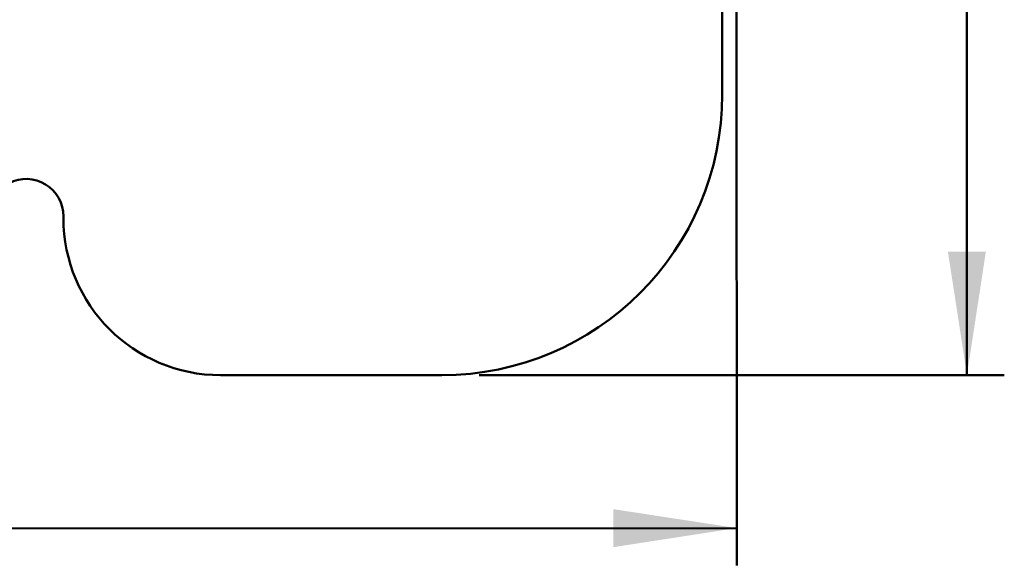
# Model space of a CAD drawing. Units: millimetres. Extents: x 15 to 205, y 5 to 292.
# Drawn here: x 115 to 141, y 125 to 139 of the extents above; entities that cross this region are included whole.
import ezdxf

# ---------------------------------------------------------------- set-up
doc = ezdxf.new("R2010")
doc.units = ezdxf.units.MM
doc.layers.add('TABELKA', color=7, linetype='Continuous', lineweight=50)
doc.styles.add('SLDTEXTSTYLE0', font='TXT', dxfattribs={"width": 0.75})
doc.dimstyles.new('SLDDIMSTYLE0', dxfattribs={"dimtxt": 3.5, "dimasz": 3.302, "dimexe": 0, "dimexo": 0.0625, "dimgap": 0.875, "dimtad": 1, "dimdec": 0, "dimlfac": 200, "dimrnd": 1e-09, "dimzin": 12, "dimdsep": 46, "dimtxsty": 'SLDTEXTSTYLE0', "dimsah": 1, "dimcen": 0.09, "dimadec": 0, "dimazin": 3, "dimtfac": 1, "dimtofl": 0, "dimtmove": 0, "dimatfit": 3, "dimfxl": 0, "dimfrac": 2, "dimtolj": 1, "dimtzin": 12, "dimarcsym": 0})

# ---------------------------------------------------------------- blocks, each defined once
blk = doc.blocks.new('_D')
at = {"layer": 'TABELKA'}
for p, q in [((134.314, 155.225), (134.327, 124.776)), ((84.149, 145.22), (84.157, 124.754)), ((134.327, 125.776), (84.157, 125.754))]:
    blk.add_line(p, q, dxfattribs=at)
for points in [[(84.157, 125.754), (87.459, 125.248), (87.459, 126.264)], [(134.327, 125.776), (131.025, 126.282), (131.025, 125.266)]]:
    blk.add_solid(points, dxfattribs=at)
at = {"layer": 'TABELKA', "insert": (103.466, 130.274), "char_height": 3.5, "attachment_point": 1, "rotation": 0.0244, "style": 'SLDTEXTSTYLE0'}
blk.add_mtext('1003', dxfattribs=at)
blk = doc.blocks.new('_D_1')
at = {"layer": 'TABELKA'}
for p, q in [((98.624, 164.461), (141.48, 164.467)), ((140.485, 129.866), (140.48, 164.467)), ((127.436, 129.865), (141.485, 129.867))]:
    blk.add_line(p, q, dxfattribs=at)
for points in [[(140.48, 164.467), (139.973, 161.165), (140.989, 161.165)], [(140.485, 129.866), (140.992, 133.169), (139.976, 133.168)]]:
    blk.add_solid(points, dxfattribs=at)
at = {"layer": 'TABELKA', "insert": (135.971, 143.101), "char_height": 3.5, "attachment_point": 1, "rotation": 90.0077, "style": 'SLDTEXTSTYLE0'}
blk.add_mtext('692', dxfattribs=at)

msp = doc.modelspace()

# ---------------------------------------------------------------- linework, layer by layer
at = {"layer": 'TABELKA'}
for p, q in [((133.9364, 137.3646), (133.9364, 152.8809)), ((116.3106, 134.0646), (116.3106, 134.1098)), ((125.1214, 129.8646), (120.5106, 129.8646)), ((125.1214, 129.8646), (126.4364, 129.8646))]:
    msp.add_line(p, q, dxfattribs=at)
for centre, radius, start, end in [((126.4364, 137.3646), 7.5, 270, 0), ((115.3106, 134.1098), 1, 0, 117.07736), ((120.5106, 134.0646), 4.2, 180, 270)]:
    msp.add_arc(centre, radius, start, end, dxfattribs=at)

# ---------------------------------------------------------------- dimensions: what is measured, and where the dimension line sits
for base, p1, p2, angle, picture, middle in [((140.4801, 164.467), (126.4364, 129.8646), (97.6245, 164.4612), 270.00773, '_D_1', (140.4825, 146.9807)), ((84.157, 125.7545), (134.3139, 156.2249), (84.1483, 146.2196), 0.02442, '_D', (108.6397, 125.7649))]:
    dim = msp.add_linear_dim(base=base, p1=p1, p2=p2, angle=angle, dimstyle='SLDDIMSTYLE0', dxfattribs=at)
    dim.commit()
    dim.dimension.update_dxf_attribs({"geometry": picture, "text_midpoint": middle, "dimtype": 160})

doc.saveas('drawing.dxf')
